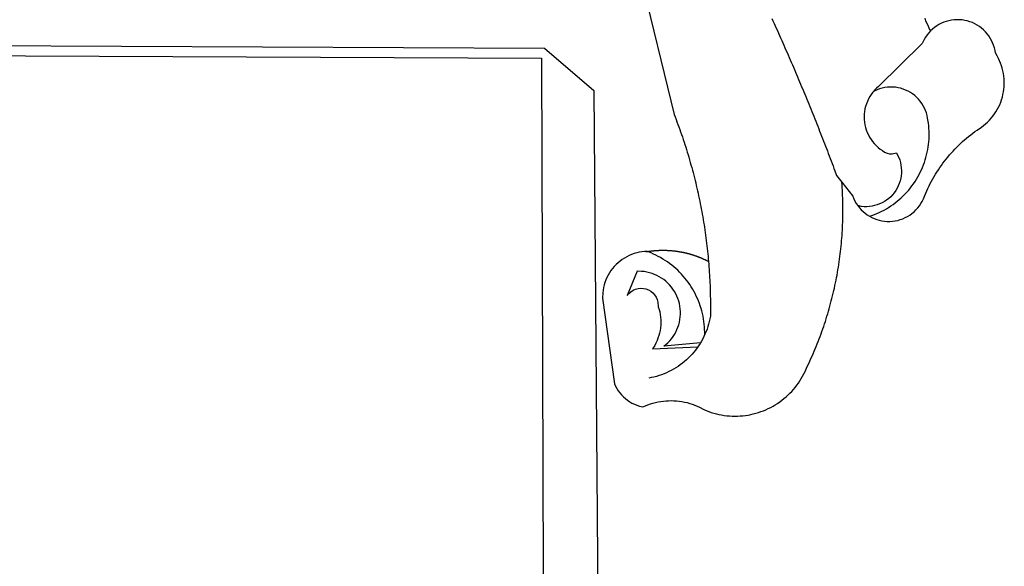
# Model space of a CAD drawing. Extents: x 178798 to 178894.5, y 1662939.1 to 1663007.3.
# Drawn here: x 178863.5 to 178864.8, y 1662952.7 to 1662953.5 of the extents above; entities that cross this region are included whole.
import ezdxf

# ---------------------------------------------------------------- set-up
doc = ezdxf.new("R2010")
doc.units = 0
doc.header["$MEASUREMENT"] = 0
doc.layers.add('BRAZAO', color=7, linetype='Continuous')
doc.layers.add('T-DIVIS-EXIS', color=7, linetype='Continuous')

# ---------------------------------------------------------------- blocks, each defined once
blk = doc.blocks.new('Logo_Prefeitura')
at = {"layer": 'BRAZAO'}
for points in [[(506.05, 217.22), (525.66, 136.68), (526.22, 135.23), (526.78, 133.79), (527.32, 132.34), (527.86, 130.88), (528.39, 129.43), (528.92, 127.97), (529.44, 126.51), (529.95, 125.04), (530.45, 123.58), (530.94, 122.11), (531.43, 120.64), (531.91, 119.16), (532.38, 117.69), (532.85, 116.21), (533.31, 114.73), (533.76, 113.25), (534.2, 111.76), (534.64, 110.27), (535.06, 108.78), (535.48, 107.29), (535.9, 105.8), (536.3, 104.3), (536.7, 102.8), (537.09, 101.3), (537.47, 99.8), (537.85, 98.3), (538.21, 96.79), (538.57, 95.28), (538.93, 93.78), (539.27, 92.27), (539.61, 90.75), (539.94, 89.24), (540.26, 87.72), (540.57, 86.2), (540.88, 84.68), (541.18, 83.16), (541.47, 81.64), (541.75, 80.12), (542.03, 78.59), (542.3, 77.07), (542.56, 75.54), (542.81, 74.01), (543.06, 72.48), (543.29, 70.95), (543.52, 69.41), (543.75, 67.88), (543.96, 66.35), (544.17, 64.81), (544.36, 63.27), (544.55, 61.74), (544.74, 60.2), (544.91, 58.66), (545.08, 57.12), (545.24, 55.57), (545.39, 54.03), (545.54, 52.49), (545.67, 50.94), (545.8, 49.4), (545.92, 47.86), (546.04, 46.31), (546.14, 44.76), (546.24, 43.22), (546.33, 41.67), (546.41, 40.12), (546.49, 38.57), (546.55, 37.03), (546.61, 35.48), (546.66, 33.93), (546.71, 32.38), (546.74, 30.83), (546.77, 29.28), (546.79, 27.73), (546.8, 26.18), (546.8, 24.63), (546.8, 23.08), (546.79, 21.53), (546.75, 19.09), (546.47, 17.56), (546.13, 16.05), (545.74, 14.55), (545.3, 13.06), (544.81, 11.59), (544.26, 10.14), (543.47, 8.71)], [(674.96, 185.34), (674.81, 185.65), (674.16, 187.06), (673.54, 188.48), (672.94, 189.91), (672.36, 191.34), (671.81, 192.79)], [(582.6, 192.6), (583.24, 191.19), (583.88, 189.78), (584.52, 188.36), (585.15, 186.95), (585.79, 185.54), (586.42, 184.12), (587.05, 182.71), (587.68, 181.29), (588.31, 179.88), (588.94, 178.46), (589.56, 177.04), (590.19, 175.62), (590.81, 174.2), (591.43, 172.78), (592.05, 171.36), (592.66, 169.94), (593.28, 168.52), (593.89, 167.09), (594.51, 165.67), (595.12, 164.25), (595.73, 162.82), (596.33, 161.39), (596.94, 159.97), (597.54, 158.54), (598.15, 157.11), (598.75, 155.68), (599.35, 154.26), (599.94, 152.82), (600.54, 151.39), (601.13, 149.96), (601.73, 148.53), (602.32, 147.1), (602.91, 145.67), (603.49, 144.23), (604.08, 142.8), (604.67, 141.36), (605.25, 139.93), (605.83, 138.49), (606.41, 137.05), (606.99, 135.61), (607.56, 134.17), (608.14, 132.73), (608.71, 131.29), (609.28, 129.85), (609.85, 128.41), (610.42, 126.97), (610.99, 125.53), (611.55, 124.09), (612.11, 122.64), (612.68, 121.2), (613.24, 119.75), (613.79, 118.31), (614.35, 116.86), (614.91, 115.41), (615.46, 113.97), (616.01, 112.52), (616.56, 111.07), (617.11, 109.62), (617.65, 108.17), (618.2, 106.72), (618.74, 105.26), (619.28, 103.81), (620.25, 101.2), (623.35, 97.22)], [(639.43, 77.38), (640.79, 76.65), (642.2, 76.02), (643.66, 75.48), (645.15, 75.05), (646.66, 74.72), (648.19, 74.5), (649.74, 74.38), (651.29, 74.38), (652.83, 74.48), (654.37, 74.69), (655.89, 75), (657.38, 75.43), (658.84, 75.95), (660.25, 76.57), (661.63, 77.3), (662.94, 78.11), (664.2, 79.02), (665.39, 80.01), (666.51, 81.08), (667.55, 82.23), (668.51, 83.44), (669.38, 84.72), (670.16, 86.06), (670.85, 87.45), (671.61, 89.39), (672.21, 90.82), (672.84, 92.23), (673.49, 93.64), (674.16, 95.04), (674.86, 96.42), (675.59, 97.79), (676.33, 99.15), (677.11, 100.49), (677.9, 101.82), (678.72, 103.13), (679.57, 104.43), (680.44, 105.72), (681.33, 106.99), (682.24, 108.24), (683.17, 109.48), (684.13, 110.7), (685.11, 111.9), (686.11, 113.08), (687.13, 114.25), (688.17, 115.4), (689.23, 116.53), (690.31, 117.64), (691.41, 118.73), (692.53, 119.8), (693.67, 120.85), (694.83, 121.88), (696.01, 122.89), (697.2, 123.87), (698.41, 124.84), (699.64, 125.79), (700.89, 126.71), (702.15, 127.61), (704.68, 129.32), (705.92, 130.25), (707.11, 131.24), (708.25, 132.29), (709.34, 133.39), (710.37, 134.54), (711.35, 135.75), (712.27, 137), (713.12, 138.29), (713.91, 139.62), (714.64, 140.99), (715.29, 142.4), (715.88, 143.83), (716.4, 145.29), (716.85, 146.77), (717.22, 148.28), (717.52, 149.8), (717.74, 151.33), (717.89, 152.88), (717.97, 154.42), (717.96, 155.97), (717.89, 157.52), (717.74, 159.06), (717.51, 160.6), (717.21, 162.12), (716.83, 163.62), (716.38, 165.1), (715.86, 166.56), (715.27, 168), (714.62, 169.4), (713.89, 170.77), (712.82, 172.53), (712.57, 174.05), (712.21, 175.56), (711.75, 177.04), (711.19, 178.48), (710.53, 179.88), (709.77, 181.24), (708.92, 182.53), (707.98, 183.76), (706.95, 184.93), (705.85, 186.02), (704.68, 187.03), (703.44, 187.96), (702.13, 188.79), (700.77, 189.54), (699.37, 190.19), (697.92, 190.73), (696.43, 191.18), (694.92, 191.52), (693.39, 191.76), (691.85, 191.89), (690.3, 191.91), (690.3, 191.91), (688.75, 191.82), (687.21, 191.63), (685.69, 191.33), (684.2, 190.92), (682.74, 190.41), (681.31, 189.8), (679.93, 189.09), (678.61, 188.29), (677.34, 187.4), (676.14, 186.42), (674.96, 185.34)], [(674.96, 185.34), (673.96, 184.22), (672.98, 183.02), (672.1, 181.74), (671.3, 180.41), (670.17, 178.04), (644.62, 152.97), (643.47, 151.93), (642.39, 150.82), (641.75, 150.07)], [(-453.42, 179.57), (450.15, 175.32), (478.81, 150.74), (483.77, -468.8)], [(-453.45, 173.52), (448.49, 169.47), (449.57, -190.75)], [(641.75, 150.07), (641.39, 149.64), (640.47, 148.4), (639.63, 147.09), (638.88, 145.74), (638.22, 144.33), (637.66, 142.89), (637.2, 141.41), (636.83, 139.9), (636.57, 138.38), (636.41, 136.84), (636.35, 135.29), (636.39, 133.74), (636.54, 132.2), (636.79, 130.67), (637.14, 129.16), (637.59, 127.67), (638.14, 126.23), (638.78, 124.82), (639.52, 123.45), (640.34, 122.14), (641.25, 120.89), (642.24, 119.7), (643.31, 118.57), (644.45, 117.52), (645.66, 116.55), (647, 115.62), (648.25, 114.71), (649.67, 114.08), (651.18, 113.76), (652.73, 113.76), (655.11, 114.43), (655.11, 114.43), (655.86, 113.07), (656.51, 111.66), (657.05, 110.21), (657.48, 108.72), (657.8, 107.21), (658, 105.67), (658.09, 104.12), (658.06, 102.57), (657.92, 101.03), (657.67, 99.5), (657.3, 98), (656.82, 96.52), (656.23, 95.09), (655.53, 93.71), (654.74, 92.38), (653.85, 91.11), (652.86, 89.91), (651.79, 88.79), (650.64, 87.75), (649.42, 86.81), (648.13, 85.95), (646.77, 85.19), (645.37, 84.54), (643.92, 83.99), (642.43, 83.56), (640.92, 83.23), (639.38, 83.02), (637.84, 82.92), (636.29, 82.94), (634.74, 83.08), (632.59, 83.59)], [(639.43, 77.38), (640.86, 77.86), (642.31, 78.4), (643.74, 78.99), (645.16, 79.62), (646.55, 80.29), (647.93, 81.01), (649.28, 81.77), (650.61, 82.57), (651.91, 83.41), (653.18, 84.29), (654.43, 85.21), (655.65, 86.17), (656.83, 87.17), (657.99, 88.2), (659.12, 89.26), (660.21, 90.36), (661.26, 91.5), (662.28, 92.66), (663.27, 93.86), (664.21, 95.09), (665.12, 96.34), (665.99, 97.63), (666.82, 98.94), (667.61, 100.27), (668.35, 101.63), (669.06, 103.01), (669.72, 104.41), (670.34, 105.83), (670.91, 107.27), (671.44, 108.73), (671.92, 110.2), (672.36, 111.69), (672.75, 113.19), (673.1, 114.7), (673.4, 116.22), (673.65, 117.75), (673.85, 119.29), (674.01, 120.83), (674.12, 122.37), (674.18, 123.92), (674.19, 125.47), (674.15, 127.02), (674.07, 128.57), (673.94, 130.11), (673.76, 131.65), (673.3, 134.54), (673, 136.06), (672.59, 137.56), (672.07, 139.02), (671.45, 140.44), (670.73, 141.81), (669.92, 143.13), (669.01, 144.38), (668.01, 145.57), (666.93, 146.68), (665.78, 147.71), (664.55, 148.66), (663.26, 149.51), (661.91, 150.27), (660.51, 150.94), (659.06, 151.49), (657.58, 151.95), (656.07, 152.3), (654.54, 152.53), (652.99, 152.66), (651.44, 152.67), (651.44, 152.67), (649.9, 152.58), (648.36, 152.37), (646.85, 152.05), (645.36, 151.63), (643.9, 151.1), (642.49, 150.46), (641.75, 150.07)], [(510.17, 56.79), (508.44, 56.79), (506.9, 56.62), (505.37, 56.37), (503.86, 56.03), (502.37, 55.6), (500.91, 55.08), (499.48, 54.48), (498.09, 53.8), (496.74, 53.04), (495.44, 52.2), (494.19, 51.28), (492.99, 50.29), (491.86, 49.24), (490.79, 48.12), (489.78, 46.94), (488.85, 45.7), (487.99, 44.41), (487.21, 43.07), (486.51, 41.69), (485.89, 40.27), (485.35, 38.82), (484.9, 37.33), (484.54, 35.83), (484.26, 34.3), (484.08, 32.76), (483.98, 29.69), (490.86, -20.26), (491.51, -21.67), (492.25, -23.02), (493.09, -24.33), (494.01, -25.57), (495.02, -26.75), (496.1, -27.86), (497.26, -28.89), (498.49, -29.84), (499.77, -30.7), (501.11, -31.48), (502.5, -32.16), (503.94, -32.75), (505.41, -33.24), (507.52, -33.75), (508.93, -33.11), (510.36, -32.53), (511.83, -32.01), (513.3, -31.55), (514.8, -31.15), (516.31, -30.81), (517.84, -30.53), (519.37, -30.32), (520.92, -30.17), (522.46, -30.08), (524.01, -30.06), (524.01, -30.06), (525.56, -30.09), (527.11, -30.2), (528.65, -30.36), (530.18, -30.59), (531.7, -30.88), (533.21, -31.23), (534.71, -31.64), (536.18, -32.12), (537.64, -32.65), (539.07, -33.24), (540.48, -33.89), (542.96, -35.22), (544.39, -35.83), (545.83, -36.38), (547.3, -36.88), (548.78, -37.34), (550.28, -37.74), (551.79, -38.09), (553.31, -38.38), (554.84, -38.63), (556.38, -38.82), (557.92, -38.96), (559.47, -39.04), (561.02, -39.08), (562.57, -39.06), (564.11, -38.98), (565.66, -38.85), (567.2, -38.67), (568.73, -38.44), (570.25, -38.15), (571.77, -37.81), (573.27, -37.42), (574.75, -36.98), (576.22, -36.48), (577.67, -35.94), (579.1, -35.34), (580.51, -34.7), (581.9, -34.01), (583.26, -33.27), (584.6, -32.49), (585.91, -31.66), (587.19, -30.78), (588.43, -29.86), (589.65, -28.9), (590.83, -27.9), (591.98, -26.86), (593.09, -25.77), (594.16, -24.65), (595.19, -23.5), (596.18, -22.31), (597.13, -21.08), (598.04, -19.83), (598.9, -18.54), (599.72, -17.22), (600.5, -15.88), (601.22, -14.51), (601.9, -13.12), (602.75, -11.17), (603.42, -9.78), (604.09, -8.38), (604.74, -6.97), (605.38, -5.56), (606.01, -4.15), (606.63, -2.72), (607.24, -1.3), (607.84, 0.13), (608.43, 1.56), (609.01, 3), (609.58, 4.44), (610.14, 5.89), (610.69, 7.34), (611.22, 8.79), (611.75, 10.25), (612.26, 11.71), (612.77, 13.18), (613.26, 14.65), (613.74, 16.12), (614.22, 17.59), (614.68, 19.07), (615.13, 20.56), (615.57, 22.04), (615.99, 23.53), (616.41, 25.03), (616.82, 26.52), (617.21, 28.02), (617.6, 29.52), (617.97, 31.03), (618.33, 32.53), (618.68, 34.04), (619.02, 35.55), (619.35, 37.07), (619.67, 38.59), (619.97, 40.1), (620.27, 41.63), (620.55, 43.15), (620.83, 44.68), (621.09, 46.2), (621.34, 47.73), (621.58, 49.26), (621.8, 50.8), (622.02, 52.33), (622.23, 53.87), (622.42, 55.41), (622.6, 56.94), (622.77, 58.48), (622.93, 60.03), (623.08, 61.57), (623.22, 63.11), (623.34, 64.66), (623.46, 66.2), (623.56, 67.75), (623.65, 69.3), (623.73, 70.84), (623.8, 72.39), (623.86, 73.94), (623.91, 75.49), (623.94, 77.04), (623.96, 78.59), (623.98, 80.14), (623.98, 81.69), (623.97, 83.24), (623.94, 84.79), (623.91, 86.34), (623.86, 87.89), (623.81, 89.43), (623.74, 90.98), (623.66, 92.53), (623.57, 94.08), (623.47, 95.62), (623.35, 97.22)], [(623.35, 97.22), (629.71, 89.05), (630.28, 87.62), (630.96, 86.22), (631.73, 84.88), (632.59, 83.59)], [(632.59, 83.59), (633.54, 82.36), (634.57, 81.21), (635.68, 80.13), (636.86, 79.13), (638.11, 78.21), (639.43, 77.38)], [(510.17, 56.79), (510.43, 56.9), (510.65, 56.94), (510.87, 56.97), (511.1, 57), (511.32, 57.03), (511.54, 57.06), (511.77, 57.09), (511.99, 57.12), (512.22, 57.15), (512.44, 57.18), (512.66, 57.2), (512.89, 57.23), (513.11, 57.25), (513.34, 57.28), (513.56, 57.3), (513.79, 57.32), (514.01, 57.34), (514.24, 57.36), (514.46, 57.38), (514.69, 57.4), (514.91, 57.42), (515.14, 57.43), (515.36, 57.45), (515.59, 57.46), (515.81, 57.48), (516.04, 57.49), (516.26, 57.5), (516.49, 57.51), (516.71, 57.52), (516.94, 57.53), (517.16, 57.54), (517.39, 57.55), (517.62, 57.56), (517.84, 57.56), (518.07, 57.57), (518.29, 57.57), (518.52, 57.57), (518.74, 57.58), (518.97, 57.58), (518.97, 57.58), (519.2, 57.58), (519.42, 57.58), (519.65, 57.58), (519.87, 57.57), (520.1, 57.57), (520.32, 57.57), (520.55, 57.56), (520.78, 57.56), (521, 57.55), (521.23, 57.54), (521.45, 57.53), (521.68, 57.52), (521.9, 57.51), (522.13, 57.5), (522.36, 57.49), (522.58, 57.48), (522.81, 57.46), (523.03, 57.45), (523.26, 57.43), (523.48, 57.42), (523.71, 57.4), (523.93, 57.38), (524.16, 57.36), (524.38, 57.34), (524.61, 57.32), (524.83, 57.3), (525.05, 57.28), (525.28, 57.25), (525.5, 57.23), (525.73, 57.2), (525.95, 57.18), (526.18, 57.15), (526.4, 57.12), (526.62, 57.09), (526.85, 57.06), (527.07, 57.03), (527.29, 57), (527.52, 56.97), (527.74, 56.93), (527.97, 56.9), (528.19, 56.87), (528.41, 56.83), (528.63, 56.79), (528.86, 56.75), (529.08, 56.72), (529.3, 56.68), (529.52, 56.64), (529.74, 56.59), (529.97, 56.55), (530.19, 56.51), (530.41, 56.47), (530.63, 56.42), (530.85, 56.38), (531.07, 56.33), (531.29, 56.28), (531.51, 56.23), (531.73, 56.18), (531.95, 56.13), (532.17, 56.08), (532.39, 56.03), (532.61, 55.98), (532.83, 55.93), (533.05, 55.87), (533.27, 55.82), (533.49, 55.76), (533.71, 55.7), (533.93, 55.65), (534.14, 55.59), (534.36, 55.53), (534.58, 55.47), (534.8, 55.41), (535.01, 55.35), (535.23, 55.28), (535.45, 55.22), (535.66, 55.15), (535.88, 55.09), (536.09, 55.02), (536.31, 54.95), (536.53, 54.89), (536.74, 54.82), (536.95, 54.75), (537.17, 54.68), (537.38, 54.61), (537.6, 54.53), (537.81, 54.46), (538.02, 54.39), (538.24, 54.31), (538.45, 54.24), (538.66, 54.16), (538.87, 54.08), (539.09, 54), (539.3, 53.93), (539.51, 53.85), (539.72, 53.77), (539.93, 53.68), (540.14, 53.6), (540.35, 53.52), (540.56, 53.43), (540.77, 53.35), (540.98, 53.27), (541.19, 53.18), (541.39, 53.09), (541.6, 53), (541.81, 52.91), (542.02, 52.82), (542.22, 52.73), (542.43, 52.64), (542.64, 52.55), (542.84, 52.46), (543.05, 52.36), (543.25, 52.27), (543.46, 52.17), (543.66, 52.08), (543.86, 51.98), (544.07, 51.88), (544.27, 51.78), (544.47, 51.68), (544.68, 51.58), (544.88, 51.48), (545.08, 51.38), (545.39, 51.22)], [(510.17, 56.79), (509.98, 56.86), (509.98, 56.86), (509.76, 56.85), (509.53, 56.84), (509.31, 56.83), (509.09, 56.82), (510.17, 56.79)], [(543.47, 8.71), (543.47, 9.93), (543.43, 11.48), (543.33, 13.03), (543.19, 14.57), (543, 16.11), (542.77, 17.64), (542.48, 19.16), (542.15, 20.68), (541.78, 22.18), (541.36, 23.67), (540.89, 25.15), (540.38, 26.61), (539.82, 28.06), (539.22, 29.49), (538.58, 30.9), (537.9, 32.29), (537.17, 33.66), (536.4, 35), (535.59, 36.32), (534.74, 37.62), (533.85, 38.89), (532.92, 40.13), (531.96, 41.34), (530.95, 42.52), (529.92, 43.68), (528.85, 44.8), (527.74, 45.88), (526.6, 46.93), (525.43, 47.95), (524.23, 48.93), (523, 49.87), (521.74, 50.78), (520.46, 51.64), (519.15, 52.47), (517.81, 53.26), (516.45, 54), (515.07, 54.7), (513.67, 55.36), (512.25, 55.98), (510.17, 56.79)], [(541.01, 3.62), (519.71, 1.66), (520.91, 2.64), (522.05, 3.69), (523.12, 4.81), (524.12, 5.99), (525.04, 7.24), (525.88, 8.54), (526.63, 9.9), (527.29, 11.3), (527.87, 12.74), (528.35, 14.21), (528.74, 15.71), (529.03, 17.23), (529.22, 18.77), (529.31, 20.32), (529.31, 21.87), (529.21, 23.41), (529.01, 24.95), (528.71, 26.47), (528.31, 27.97), (527.82, 29.44), (527.24, 30.87), (526.57, 32.27), (525.8, 33.62), (524.96, 34.92), (524.03, 36.16), (523.03, 37.34), (521.95, 38.46), (520.81, 39.5), (519.6, 40.47), (518.33, 41.36), (517.01, 42.16), (515.63, 42.88), (514.22, 43.52), (512.77, 44.06), (511.28, 44.5), (509.77, 44.85), (508.24, 45.11), (506.7, 45.26), (504.12, 45.3), (504.12, 45.3), (498.25, 31.2), (499.25, 32.39), (500.41, 33.41), (501.72, 34.24), (503.14, 34.85), (504.64, 35.25), (506.18, 35.4), (506.18, 35.4), (507.72, 35.32), (509.24, 35), (510.68, 34.45), (512.03, 33.69), (513.24, 32.73), (514.29, 31.59), (515.16, 30.3), (515.81, 28.9), (516.24, 27.41), (516.42, 24.61), (516.87, 23.13), (517.24, 21.63), (517.53, 20.1), (517.73, 18.57), (517.85, 17.02), (517.88, 15.47), (517.82, 13.92), (517.67, 12.38), (517.45, 10.85), (517.13, 9.33), (516.73, 7.83), (516.25, 6.36), (515.68, 4.92), (515.04, 3.51), (514.32, 2.13), (513.1, 0.16)], [(543.47, 8.71), (543.01, 7.31), (542.32, 5.92), (541.57, 4.56), (541.01, 3.62)], [(539.47, 1.26), (539.06, 0.66), (538.13, -0.58), (537.16, -1.79), (536.14, -2.96), (535.09, -4.1), (533.99, -5.2), (532.86, -6.26), (531.69, -7.27), (530.49, -8.25), (529.25, -9.18), (527.98, -10.07), (526.68, -10.91), (525.35, -11.71), (524, -12.46), (522.61, -13.16), (521.21, -13.82), (519.78, -14.42), (518.33, -14.97), (516.87, -15.47), (515.38, -15.92), (513.88, -16.31), (512.37, -16.65), (510.83, -16.95)], [(513.1, 0.16), (539.47, 1.26)], [(541.01, 3.62), (540.78, 3.23), (539.94, 1.93), (539.47, 1.26)]]:
    blk.add_lwpolyline(points, dxfattribs=at)

msp = doc.modelspace()

# ---------------------------------------------------------------- block references
at = {"layer": 'T-DIVIS-EXIS', "linetype": 'Continuous', "xscale": 0.002283836482092738, "yscale": 0.002283836482092738, "zscale": 0.002283836499121685}
msp.add_blockref('Logo_Prefeitura', (178863.2045, 1662953.023), dxfattribs=at)

doc.saveas('drawing.dxf')
